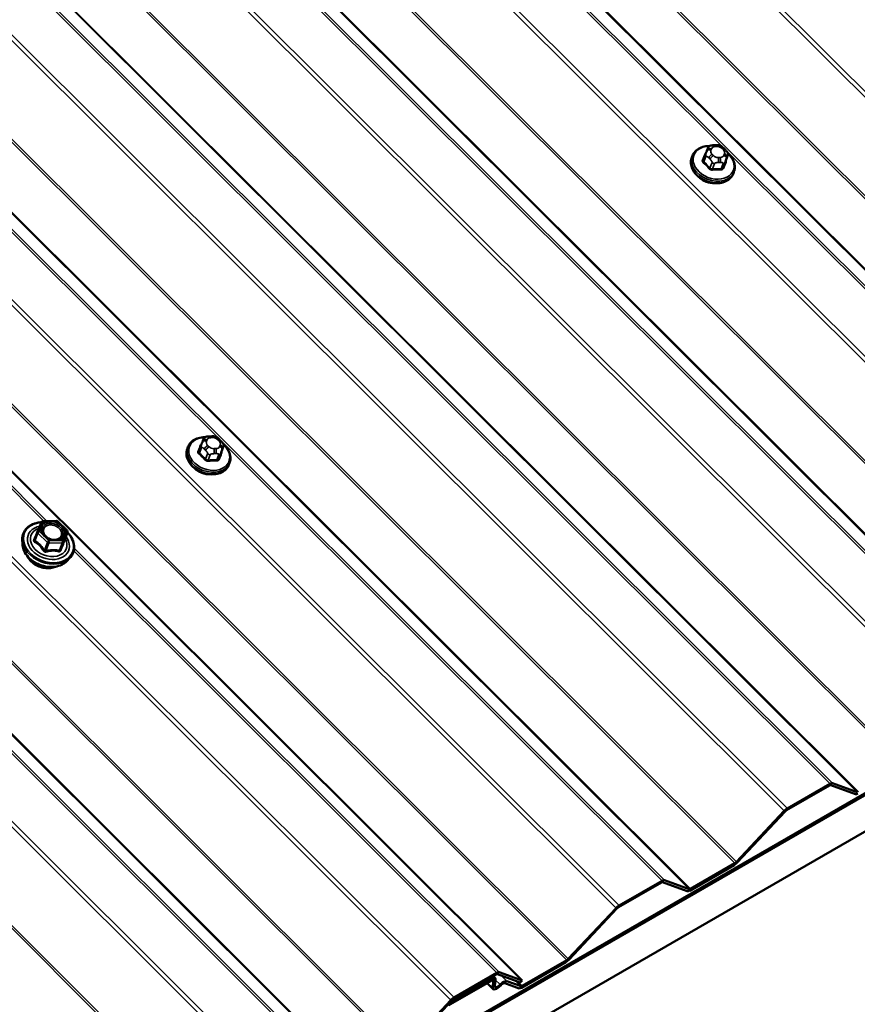
# Model space of a CAD drawing. Units: inches. Extents: x 0.6 to 33.5, y 0.6 to 21.4.
# Drawn here: x 28.9 to 29.8, y 14.2 to 15.3 of the extents above; entities that cross this region are included whole.
import ezdxf

# ---------------------------------------------------------------- set-up
doc = ezdxf.new("R2010")
doc.units = ezdxf.units.IN
doc.header["$LTSCALE"] = 2
doc.header["$MEASUREMENT"] = 0
doc.layers.add('Visible (ANSI)', color=7, linetype='Continuous', lineweight=50)
doc.layers.add('Visible Narrow (ANSI)', color=7, linetype='Continuous', lineweight=35)

msp = doc.modelspace()

# ---------------------------------------------------------------- linework, layer by layer
at = {"layer": 'Visible (ANSI)'}
for p, q in [((25.94298, 17.76473), (29.44837, 14.26766)), ((28.89873, 13.93629), (33.14137, 16.38578)), ((28.89897, 13.93692), (33.14161, 16.38641)), ((33.14239, 16.38842), (28.89975, 13.93893)), ((28.89873, 13.89547), (33.14137, 16.34496)), ((29.65555, 15.1982), (29.65619, 15.19978)), ((29.66398, 15.20468), (29.66615, 15.20473)), ((29.67456, 15.20137), (29.67608, 15.19985)), ((29.63944, 15.19281), (29.63872, 15.19093)), ((29.65399, 15.19432), (29.65167, 15.18831)), ((29.679, 15.19262), (29.67668, 15.18661)), ((29.6861, 15.17483), (29.68538, 15.17295)), ((29.0883, 14.86773), (29.08598, 14.86171)), ((29.08986, 14.87161), (29.0905, 14.87318)), ((29.09829, 14.87808), (29.10046, 14.87813)), ((29.10887, 14.87477), (29.1104, 14.87325)), ((29.07376, 14.86621), (29.07303, 14.86433)), ((29.11331, 14.86602), (29.111, 14.86001)), ((29.12042, 14.84823), (29.11969, 14.84635)), ((28.90508, 14.771), (28.90954, 14.78192)), ((28.91116, 14.78304), (28.92622, 14.78339)), ((28.92753, 14.78286), (28.93812, 14.7723)), ((28.90506, 14.77097), (28.90176, 14.7624)), ((28.93853, 14.77038), (28.93523, 14.76181)), ((28.888, 14.75745), (28.88787, 14.76228)), ((28.93797, 14.7382), (28.94131, 14.74169)), ((29.79324, 14.48645), (29.74518, 14.4587)), ((29.79401, 14.48846), (29.74595, 14.46071)), ((29.82229, 14.47661), (29.79458, 14.4868)), ((29.8244, 14.47897), (29.79669, 14.48916)), ((29.74245, 14.45785), (29.68877, 14.40067)), ((29.74343, 14.45727), (29.68975, 14.40009)), ((29.68625, 14.39723), (29.6364, 14.36845)), ((29.68702, 14.39923), (29.63718, 14.37046)), ((29.60468, 14.37758), (29.55662, 14.34983)), ((29.60545, 14.37959), (29.55739, 14.35184)), ((29.63373, 14.36775), (29.60601, 14.37793)), ((29.63584, 14.37011), (29.60812, 14.38029)), ((29.55389, 14.34898), (29.50021, 14.2918)), ((29.55487, 14.3484), (29.50119, 14.29122)), ((29.49769, 14.28836), (29.44784, 14.25958)), ((29.49846, 14.29037), (29.44861, 14.26159)), ((29.4194, 14.27433), (29.37133, 14.24659)), ((29.42017, 14.27634), (29.37211, 14.24859)), ((29.4161, 14.27243), (29.41824, 14.2703)), ((29.44626, 14.2653), (29.42073, 14.27469)), ((29.44837, 14.26766), (29.42284, 14.27705)), ((29.41449, 14.26778), (29.36805, 14.24097)), ((29.41526, 14.26979), (29.36883, 14.24298)), ((29.41584, 14.25802), (29.40915, 14.26469)), ((29.41547, 14.25933), (29.4161, 14.26758)), ((29.41786, 14.26114), (29.41849, 14.26939)), ((29.44517, 14.25888), (29.42919, 14.26475)), ((29.44728, 14.26124), (29.43129, 14.26711)), ((29.44626, 14.2653), (29.44837, 14.26766)), ((29.36861, 14.24573), (29.31493, 14.18855)), ((29.36958, 14.24515), (29.3159, 14.18797))]:
    msp.add_line(p, q, dxfattribs=at)
for centre, start, end in [((28.91121, 14.78124), 91.34087, 157.75706), ((28.92626, 14.78159), 45.06807, 91.34087), ((28.90674, 14.77032), 157.75706, 158.92672), ((28.93685, 14.77103), 338.92672, 45.06807)]:
    msp.add_arc(centre, 0.0018, start, end, dxfattribs=at)
for centre, major_axis, ratio, start_param, end_param in [((29.66005, 15.17676), (-0.01759, 0.00678), 0.7399972, 1.045132, 2.0964607), ((29.09437, 14.85016), (-0.01759, 0.00678), 0.7399972, 1.045132, 2.0964607), ((29.79247, 14.48444), (0.00226, 0.00227), 0.3450664, 0.1577504, 0.908242), ((29.79247, 14.48444), (0.00452, 0.00453), 0.3450664, 0.1577504, 0.908242), ((29.82651, 14.48133), (-0.00452, -0.00453), 0.3450664, 0.1577504, 0.908242), ((29.7444, 14.45669), (-0.00452, -0.00453), 0.3450664, 4.0498346, 4.8003262), ((29.7444, 14.45669), (-0.00226, -0.00227), 0.3450664, 4.0498346, 4.8003262), ((29.6878, 14.40124), (-0.00452, -0.00453), 0.3450664, 0.908242, 1.6587335), ((29.6878, 14.40124), (-0.00226, -0.00227), 0.3450664, 0.908242, 1.6587335), ((29.60391, 14.37557), (0.00226, 0.00227), 0.3450664, 0.1577504, 0.908242), ((29.60391, 14.37557), (0.00452, 0.00453), 0.3450664, 0.1577504, 0.908242), ((29.63795, 14.37247), (-0.00226, -0.00227), 0.3450664, 0.1577504, 0.908242), ((29.63795, 14.37247), (-0.00452, -0.00453), 0.3450664, 0.1577504, 0.908242), ((29.55584, 14.34783), (-0.00452, -0.00453), 0.3450664, 4.0498346, 4.8003262), ((29.55584, 14.34783), (-0.00226, -0.00227), 0.3450664, 4.0498346, 4.8003262), ((29.49923, 14.29238), (-0.00452, -0.00453), 0.3450664, 0.908242, 1.6587335), ((29.49923, 14.29238), (-0.00226, -0.00227), 0.3450664, 0.908242, 1.6587335), ((29.41372, 14.26577), (0.00452, 0.00453), 0.3450664, 5.8998836, 7.1914273), ((29.41862, 14.27233), (0.00226, 0.00227), 0.3450664, 0.1577504, 0.908242), ((29.41862, 14.27233), (0.00452, 0.00453), 0.3450664, 0.1577504, 0.908242), ((29.41372, 14.26577), (0.00226, 0.00227), 0.3450664, 5.8998836, 7.1914273), ((29.42234, 14.26453), (-0.0065, -0.00651), 0.3450664, 5.8998836, 7.8442839), ((29.42234, 14.26453), (-0.00424, -0.00425), 0.3450664, 5.8998836, 7.8442839), ((29.42576, 14.26092), (0.00593, 0.00595), 0.3450664, 0.1577504, 1.5610986), ((29.42576, 14.26092), (0.00367, 0.00368), 0.3450664, 0.1577504, 1.5610986), ((29.44939, 14.2636), (-0.00226, -0.00227), 0.3450664, 0.1577504, 0.908242), ((29.37056, 14.24458), (-0.00452, -0.00453), 0.3450664, 4.0498346, 4.8003262), ((29.44939, 14.2636), (-0.00452, -0.00453), 0.3450664, 0.1577504, 0.908242), ((29.36728, 14.23896), (-0.00452, -0.00453), 0.3450664, 4.0498346, 4.8003262), ((29.36728, 14.23896), (-0.00226, -0.00227), 0.3450664, 4.0498346, 4.8003262), ((29.37056, 14.24458), (-0.00226, -0.00227), 0.3450664, 4.0498346, 4.8003262)]:
    msp.add_ellipse(centre, major_axis=major_axis, ratio=ratio, start_param=start_param, end_param=end_param, dxfattribs=at)
for points, knots in [([(29.63944, 15.19281), (29.64016, 15.19466), (29.64125, 15.19635), (29.64408, 15.19931), (29.64583, 15.20055), (29.64986, 15.20248), (29.65216, 15.20315), (29.65587, 15.20366), (29.65719, 15.20374), (29.65854, 15.20373)], [2.0792875, 2.0792875, 2.0792875, 2.0792875, 2.3802414, 2.3802414, 2.6885095, 2.6885095, 3.009183, 3.009183, 3.1805579, 3.1805579, 3.1805579, 3.1805579]), ([(29.65619, 15.19978), (29.65649, 15.20051), (29.65678, 15.20122), (29.657, 15.20174), (29.65702, 15.20179), (29.65706, 15.20188), (29.65707, 15.20191), (29.6571, 15.20195), (29.65711, 15.20197), (29.65714, 15.20204), (29.65716, 15.20209), (29.65724, 15.20223), (29.65729, 15.20232), (29.65742, 15.20252), (29.65749, 15.20263), (29.65776, 15.20301), (29.65798, 15.20326), (29.65839, 15.20362), (29.65857, 15.20375), (29.65906, 15.20405), (29.6594, 15.20418), (29.66008, 15.20436), (29.66043, 15.20442), (29.66129, 15.20453), (29.6618, 15.20458), (29.66286, 15.20464), (29.66342, 15.20466), (29.66398, 15.20468)], [0, 0, 0, 0, 0.08120726, 0.08120726, 0.09070634, 0.09070634, 0.09380063, 0.09380063, 0.09582409, 0.09582409, 0.09991802, 0.09991802, 0.10805836, 0.10805836, 0.11819497, 0.11819497, 0.14424023, 0.14424023, 0.16109161, 0.16109161, 0.18831256, 0.18831256, 0.21501985, 0.21501985, 0.25532443, 0.25532443, 0.2997471, 0.2997471, 0.2997471, 0.2997471]), ([(29.66615, 15.20473), (29.6674, 15.20476), (29.66865, 15.2048), (29.67008, 15.20456), (29.67027, 15.20452), (29.67063, 15.20442), (29.67081, 15.20436), (29.67124, 15.20417), (29.67149, 15.20403), (29.67197, 15.20371), (29.67221, 15.20352), (29.67302, 15.20286), (29.67357, 15.20234), (29.67426, 15.20167), (29.67441, 15.20152), (29.67456, 15.20137)], [0, 0, 0, 0, 0.100517, 0.100517, 0.11515709, 0.11515709, 0.12934257, 0.12934257, 0.15128329, 0.15128329, 0.1751403, 0.1751403, 0.23603705, 0.23603705, 0.25296352, 0.25296352, 0.25296352, 0.25296352]), ([(29.67608, 15.19985), (29.67682, 15.19911), (29.67756, 15.19835), (29.67844, 15.19726), (29.67864, 15.197), (29.67896, 15.1965), (29.67908, 15.19626), (29.67931, 15.19568), (29.67939, 15.19533), (29.67944, 15.19465), (29.67943, 15.19432), (29.67935, 15.19376), (29.6793, 15.19352), (29.67922, 15.19323), (29.6792, 15.19316), (29.67915, 15.19302), (29.67913, 15.19296), (29.67907, 15.19281), (29.67904, 15.19272), (29.679, 15.19262)], [0, 0, 0, 0, 0.08426042, 0.08426042, 0.1092453, 0.1092453, 0.12939627, 0.12939627, 0.15699671, 0.15699671, 0.18298248, 0.18298248, 0.20202755, 0.20202755, 0.20795532, 0.20795532, 0.21734508, 0.21734508, 0.22944646, 0.22944646, 0.22944646, 0.22944646]), ([(29.68538, 15.17295), (29.68466, 15.1711), (29.68357, 15.16941), (29.68074, 15.16645), (29.67899, 15.16521), (29.67496, 15.16328), (29.67266, 15.16261), (29.66778, 15.16194), (29.66519, 15.16195), (29.65997, 15.16264), (29.65736, 15.16333), (29.65237, 15.16532), (29.65, 15.16661), (29.64575, 15.1697), (29.64387, 15.17148), (29.64079, 15.17536), (29.63959, 15.17746), (29.63804, 15.18174), (29.63767, 15.18392), (29.63779, 15.18773), (29.63812, 15.18938), (29.63872, 15.19093)], [5.2208802, 5.2208802, 5.2208802, 5.2208802, 5.5218341, 5.5218341, 5.8301021, 5.8301021, 6.1507757, 6.1507757, 6.4779829, 6.4779829, 6.8067094, 6.8067094, 7.1355505, 7.1355505, 7.4642343, 7.4642343, 7.7910957, 7.7910957, 8.1104901, 8.1104901, 8.3624729, 8.3624729, 8.3624729, 8.3624729]), ([(29.65399, 15.19432), (29.65401, 15.19439), (29.65403, 15.19445), (29.65411, 15.19465), (29.65417, 15.1948), (29.65428, 15.19508), (29.65433, 15.19521), (29.65444, 15.19548), (29.65449, 15.19562), (29.65463, 15.19594), (29.6547, 15.19612), (29.6549, 15.19661), (29.65501, 15.1969), (29.65527, 15.19754), (29.65541, 15.19788), (29.65555, 15.1982)], [0, 0, 0, 0, 0.00717106, 0.00717106, 0.01999121, 0.01999121, 0.03051931, 0.03051931, 0.04209284, 0.04209284, 0.05829017, 0.05829017, 0.08684301, 0.08684301, 0.12319653, 0.12319653, 0.12319653, 0.12319653]), ([(29.67928, 15.19573), (29.68047, 15.19467), (29.68155, 15.19353), (29.68403, 15.1904), (29.68523, 15.1883), (29.68678, 15.18402), (29.68715, 15.18184), (29.68703, 15.17803), (29.6867, 15.17638), (29.6861, 15.17483)], [4.1202844, 4.1202844, 4.1202844, 4.1202844, 4.3226416, 4.3226416, 4.6495031, 4.6495031, 4.9688974, 4.9688974, 5.2208802, 5.2208802, 5.2208802, 5.2208802]), ([(29.10046, 14.87813), (29.10172, 14.87816), (29.10296, 14.8782), (29.1044, 14.87796), (29.10458, 14.87793), (29.10495, 14.87782), (29.10512, 14.87776), (29.10556, 14.87757), (29.10581, 14.87743), (29.10629, 14.87711), (29.10652, 14.87692), (29.10733, 14.87626), (29.10788, 14.87574), (29.10857, 14.87507), (29.10872, 14.87492), (29.10887, 14.87477)], [0, 0, 0, 0, 0.100517, 0.100517, 0.11515709, 0.11515709, 0.12934257, 0.12934257, 0.15128329, 0.15128329, 0.1751403, 0.1751403, 0.23603705, 0.23603705, 0.25296352, 0.25296352, 0.25296352, 0.25296352]), ([(29.07376, 14.86621), (29.07447, 14.86806), (29.07556, 14.86976), (29.0784, 14.87271), (29.08015, 14.87395), (29.08418, 14.87588), (29.08647, 14.87655), (29.09018, 14.87706), (29.09151, 14.87714), (29.09285, 14.87713)], [3.1264851, 3.1264851, 3.1264851, 3.1264851, 3.427439, 3.427439, 3.735707, 3.735707, 4.0563806, 4.0563806, 4.2277555, 4.2277555, 4.2277555, 4.2277555]), ([(29.0883, 14.86773), (29.08832, 14.86779), (29.08835, 14.86785), (29.08843, 14.86805), (29.08848, 14.8682), (29.08859, 14.86848), (29.08865, 14.86861), (29.08875, 14.86888), (29.08881, 14.86902), (29.08894, 14.86934), (29.08901, 14.86952), (29.08921, 14.87001), (29.08933, 14.8703), (29.08959, 14.87094), (29.08973, 14.87128), (29.08986, 14.87161)], [0, 0, 0, 0, 0.00717106, 0.00717106, 0.01999121, 0.01999121, 0.03051931, 0.03051931, 0.04209284, 0.04209284, 0.05829017, 0.05829017, 0.08684301, 0.08684301, 0.12319653, 0.12319653, 0.12319653, 0.12319653]), ([(29.0905, 14.87318), (29.0908, 14.87391), (29.09109, 14.87462), (29.09131, 14.87514), (29.09134, 14.87519), (29.09138, 14.87528), (29.09139, 14.87531), (29.09141, 14.87536), (29.09142, 14.87538), (29.09145, 14.87544), (29.09148, 14.87549), (29.09155, 14.87563), (29.0916, 14.87572), (29.09173, 14.87593), (29.0918, 14.87604), (29.09207, 14.87641), (29.09229, 14.87666), (29.0927, 14.87703), (29.09288, 14.87716), (29.09337, 14.87745), (29.09371, 14.87758), (29.0944, 14.87776), (29.09474, 14.87782), (29.0956, 14.87794), (29.09611, 14.87798), (29.09718, 14.87804), (29.09774, 14.87806), (29.09829, 14.87808)], [0, 0, 0, 0, 0.08120726, 0.08120726, 0.09070634, 0.09070634, 0.09380063, 0.09380063, 0.09582409, 0.09582409, 0.09991802, 0.09991802, 0.10805836, 0.10805836, 0.11819497, 0.11819497, 0.14424023, 0.14424023, 0.16109161, 0.16109161, 0.18831256, 0.18831256, 0.21501985, 0.21501985, 0.25532443, 0.25532443, 0.2997471, 0.2997471, 0.2997471, 0.2997471]), ([(29.1104, 14.87325), (29.11114, 14.87251), (29.11187, 14.87176), (29.11276, 14.87066), (29.11296, 14.8704), (29.11327, 14.8699), (29.1134, 14.86966), (29.11363, 14.86909), (29.11371, 14.86873), (29.11376, 14.86805), (29.11374, 14.86772), (29.11367, 14.86716), (29.11362, 14.86692), (29.11351, 14.86655), (29.11347, 14.86643), (29.1134, 14.86625), (29.11336, 14.86615), (29.11331, 14.86602)], [0, 0, 0, 0, 0.08426042, 0.08426042, 0.1092453, 0.1092453, 0.12939627, 0.12939627, 0.15699671, 0.15699671, 0.18298248, 0.18298248, 0.20202755, 0.20202755, 0.21455654, 0.21455654, 0.2292072, 0.2292072, 0.2292072, 0.2292072]), ([(29.1136, 14.86913), (29.11478, 14.86807), (29.11586, 14.86694), (29.11835, 14.8638), (29.11955, 14.8617), (29.1211, 14.85742), (29.12147, 14.85524), (29.12134, 14.85143), (29.12101, 14.84978), (29.12042, 14.84823)], [5.1674819, 5.1674819, 5.1674819, 5.1674819, 5.3698391, 5.3698391, 5.6967006, 5.6967006, 6.016095, 6.016095, 6.2680778, 6.2680778, 6.2680778, 6.2680778]), ([(29.11969, 14.84635), (29.11898, 14.8445), (29.11789, 14.84281), (29.11505, 14.83986), (29.1133, 14.83861), (29.10927, 14.83668), (29.10698, 14.83602), (29.1021, 14.83535), (29.0995, 14.83535), (29.09429, 14.83605), (29.09167, 14.83673), (29.08669, 14.83872), (29.08432, 14.84002), (29.08007, 14.8431), (29.07818, 14.84488), (29.0751, 14.84876), (29.0739, 14.85086), (29.07235, 14.85514), (29.07198, 14.85732), (29.07211, 14.86114), (29.07244, 14.86278), (29.07303, 14.86433)], [6.2680778, 6.2680778, 6.2680778, 6.2680778, 6.5690316, 6.5690316, 6.8772997, 6.8772997, 7.1979733, 7.1979733, 7.5251805, 7.5251805, 7.853907, 7.853907, 8.182748, 8.182748, 8.5114318, 8.5114318, 8.8382933, 8.8382933, 9.1576876, 9.1576876, 9.4096704, 9.4096704, 9.4096704, 9.4096704]), ([(28.88787, 14.76228), (28.88781, 14.76475), (28.88824, 14.76715), (28.89004, 14.77156), (28.89141, 14.77356), (28.89494, 14.77701), (28.89712, 14.77844), (28.90207, 14.7806), (28.90486, 14.78132), (28.90835, 14.7817), (28.90891, 14.78174), (28.90948, 14.78177)], [1.2564484, 1.2564484, 1.2564484, 1.2564484, 1.5714167, 1.5714167, 1.8829946, 1.8829946, 2.1984995, 2.1984995, 2.51935, 2.51935, 2.5800194, 2.5800194, 2.5800194, 2.5800194]), ([(28.92972, 14.76294), (28.92884, 14.76248), (28.9278, 14.76213), (28.92558, 14.76176), (28.92439, 14.76171), (28.92197, 14.76193), (28.92073, 14.76219), (28.91834, 14.76298), (28.91718, 14.76351), (28.91506, 14.7648), (28.9141, 14.76556), (28.91247, 14.7672), (28.9118, 14.76809), (28.91108, 14.76941), (28.91088, 14.76984), (28.91073, 14.77026)], [5.2746799, 5.2746799, 5.2746799, 5.2746799, 5.5922438, 5.5922438, 5.8986923, 5.8986923, 6.2033926, 6.2033926, 6.5081909, 6.5081909, 6.8129008, 6.8129008, 7.1180853, 7.1180853, 7.2614756, 7.2614756, 7.2614756, 7.2614756]), ([(28.93855, 14.77046), (28.93941, 14.76958), (28.9402, 14.76867), (28.94271, 14.76542), (28.94408, 14.76294), (28.94584, 14.7579), (28.94624, 14.75534), (28.94601, 14.75043), (28.9454, 14.74809), (28.94355, 14.74441), (28.94254, 14.74297), (28.94131, 14.74169)], [3.682218, 3.682218, 3.682218, 3.682218, 3.8132873, 3.8132873, 4.1361255, 4.1361255, 4.455858, 4.455858, 4.7697751, 4.7697751, 4.9965218, 4.9965218, 4.9965218, 4.9965218]), ([(28.93797, 14.7382), (28.93637, 14.73652), (28.9344, 14.73512), (28.92988, 14.73295), (28.92731, 14.7322), (28.92183, 14.73144), (28.91891, 14.73145), (28.91306, 14.73222), (28.91013, 14.73299), (28.90453, 14.73521), (28.90186, 14.73666), (28.89708, 14.74011), (28.89496, 14.7421), (28.89149, 14.74644), (28.89013, 14.74879), (28.88848, 14.75327), (28.88806, 14.75537), (28.888, 14.75745)], [4.9965218, 4.9965218, 4.9965218, 4.9965218, 5.305969, 5.305969, 5.6266086, 5.6266086, 5.953033, 5.953033, 6.2807797, 6.2807797, 6.6086219, 6.6086219, 6.9363383, 6.9363383, 7.2625087, 7.2625087, 7.5396337, 7.5396337, 7.5396337, 7.5396337]), ([(28.93518, 14.76163), (28.93518, 14.76163), (28.93518, 14.76164), (28.93518, 14.76166), (28.93519, 14.7617), (28.93521, 14.76178), (28.93522, 14.7618), (28.93523, 14.76181)], [0.074036121, 0.074036121, 0.074036121, 0.074036121, 0.079403942, 0.079403942, 0.092860175, 0.092860175, 0.095771498, 0.095771498, 0.095771498, 0.095771498]), ([(28.92513, 14.73191), (28.92343, 14.73114), (28.92153, 14.73062), (28.91744, 14.7301), (28.91524, 14.73013), (28.91082, 14.73075), (28.90861, 14.73134), (28.90439, 14.73305), (28.90238, 14.73415), (28.89879, 14.73676), (28.8972, 14.73827), (28.89483, 14.74125), (28.89395, 14.74269), (28.8933, 14.74417)], [5.3289091, 5.3289091, 5.3289091, 5.3289091, 5.6395294, 5.6395294, 5.9638706, 5.9638706, 6.2889627, 6.2889627, 6.6140975, 6.6140975, 6.9391616, 6.9391616, 7.2072464, 7.2072464, 7.2072464, 7.2072464])]:
    msp.add_open_spline(points, degree=3, knots=knots, dxfattribs=at)
at = {"layer": 'Visible Narrow (ANSI)'}
for p, q in [((30.31164, 14.78731), (26.81974, 18.27092)), ((30.30814, 14.78445), (26.8157, 18.26859)), ((30.25271, 14.72583), (26.74338, 18.22684)), ((30.25446, 14.72726), (26.74539, 18.228)), ((30.20153, 14.6967), (26.69246, 18.19744)), ((30.20286, 14.69706), (26.69353, 18.19806)), ((30.17114, 14.70619), (26.67924, 18.1898)), ((30.17381, 14.70689), (26.68137, 18.19104)), ((30.11957, 14.67558), (26.62714, 18.15973)), ((30.12308, 14.67844), (26.63117, 18.16206)), ((30.06414, 14.61697), (26.55481, 18.11797)), ((30.0659, 14.6184), (26.55683, 18.11913)), ((29.98525, 14.59803), (26.49281, 18.08217)), ((30.01296, 14.58784), (26.5039, 18.08857)), ((30.0143, 14.58819), (26.50497, 18.08919)), ((29.98258, 14.59732), (26.49067, 18.08094)), ((29.93101, 14.56671), (26.43858, 18.05086)), ((29.93451, 14.56957), (26.44261, 18.05319)), ((29.87558, 14.5081), (26.36625, 18.0091)), ((29.87733, 14.50953), (26.36827, 18.01027)), ((29.79401, 14.48846), (26.30211, 17.97207)), ((29.79669, 14.48916), (26.30425, 17.97331)), ((29.8244, 14.47897), (26.31534, 17.97971)), ((29.82574, 14.47932), (26.31641, 17.98033)), ((29.74245, 14.45785), (26.25002, 17.94199)), ((29.74595, 14.46071), (26.25405, 17.94432)), ((29.68702, 14.39923), (26.17769, 17.90024)), ((29.68877, 14.40067), (26.17971, 17.9014)), ((29.60545, 14.37959), (26.11355, 17.86321)), ((29.60812, 14.38029), (26.11569, 17.86444)), ((29.63584, 14.37011), (26.12678, 17.87084)), ((29.63718, 14.37046), (26.12785, 17.87146)), ((29.55389, 14.34898), (26.06145, 17.83313)), ((29.55739, 14.35184), (26.06549, 17.83546)), ((29.49846, 14.29037), (25.98913, 17.79137)), ((29.50021, 14.2918), (25.99115, 17.79254)), ((29.37211, 14.24859), (25.88257, 17.72985)), ((29.36861, 14.24573), (25.87854, 17.72752)), ((29.31318, 14.18712), (25.80621, 17.68576)), ((29.31493, 14.18855), (25.80823, 17.68693)), ((29.262, 14.15799), (25.7553, 17.65637)), ((29.26333, 14.15834), (25.75637, 17.65699)), ((29.23161, 14.16748), (25.74207, 17.64873)), ((29.23428, 14.16818), (25.74421, 17.64997)), ((29.18004, 14.13687), (25.68997, 17.61865)), ((29.18355, 14.13973), (25.69401, 17.62098)), ((29.12461, 14.07825), (25.61765, 17.5769)), ((29.12637, 14.07968), (25.61967, 17.57806)), ((28.91224, 14.78306), (27.51709, 16.1749)), ((28.91554, 14.78314), (27.51752, 16.17785)), ((29.66022, 15.1992), (29.66086, 15.20077)), ((29.66504, 15.20319), (29.66721, 15.20324)), ((29.6727, 15.20105), (29.67423, 15.19953)), ((29.65235, 15.18601), (29.65466, 15.19202)), ((29.65773, 15.19046), (29.65926, 15.18893)), ((29.66305, 15.19308), (29.66153, 15.1946)), ((29.67071, 15.19094), (29.66854, 15.19089)), ((29.67554, 15.19493), (29.67489, 15.19336)), ((29.67899, 15.19259), (29.67667, 15.18658)), ((29.67764, 15.18936), (29.67829, 15.19094)), ((29.66149, 15.18521), (29.65918, 15.1792)), ((29.66196, 15.17809), (29.66428, 15.1841)), ((29.66846, 15.18527), (29.67063, 15.18532)), ((29.67399, 15.18433), (29.67167, 15.17832)), ((29.67379, 15.17954), (29.67611, 15.18555)), ((29.09453, 14.8726), (29.09517, 14.87418)), ((29.09737, 14.86648), (29.09584, 14.868)), ((29.09935, 14.87659), (29.10152, 14.87664)), ((29.10701, 14.87445), (29.10854, 14.87293)), ((29.10985, 14.86833), (29.10921, 14.86676)), ((29.08666, 14.85941), (29.08898, 14.86542)), ((29.09205, 14.86386), (29.09357, 14.86234)), ((29.09581, 14.85861), (29.09349, 14.8526)), ((29.09628, 14.85149), (29.09859, 14.8575)), ((29.10278, 14.85867), (29.10495, 14.85872)), ((29.10503, 14.86434), (29.10286, 14.86429)), ((29.1083, 14.85773), (29.10599, 14.85172)), ((29.10811, 14.85294), (29.11042, 14.85895)), ((29.1133, 14.86599), (29.11099, 14.85998)), ((29.11196, 14.86277), (29.1126, 14.86434)), ((28.90718, 14.77145), (28.91164, 14.78237)), ((28.91164, 14.78237), (28.92669, 14.78272)), ((28.92669, 14.78272), (28.93728, 14.77216)), ((28.90217, 14.76103), (28.90547, 14.76959)), ((28.90547, 14.76959), (28.91606, 14.75902)), ((28.91777, 14.76089), (28.90718, 14.77145)), ((28.93728, 14.77216), (28.93282, 14.76124)), ((28.93405, 14.75945), (28.93852, 14.77036)), ((28.93852, 14.77036), (28.93522, 14.76181)), ((28.91606, 14.75902), (28.91276, 14.75047)), ((28.91443, 14.7498), (28.91773, 14.75836)), ((28.91773, 14.75836), (28.93278, 14.75871)), ((28.93282, 14.76124), (28.91777, 14.76089)), ((28.93278, 14.75871), (28.92949, 14.75016)), ((28.93076, 14.75089), (28.93405, 14.75945)), ((29.42017, 14.27634), (28.94569, 14.7497)), ((29.42284, 14.27705), (28.94611, 14.75264)), ((29.79324, 14.48645), (29.79401, 14.48846)), ((29.79458, 14.4868), (29.79669, 14.48916)), ((29.82229, 14.47661), (29.8244, 14.47897)), ((29.74518, 14.4587), (29.74595, 14.46071)), ((29.74343, 14.45727), (29.74245, 14.45785)), ((29.68625, 14.39723), (29.68702, 14.39923)), ((29.68975, 14.40009), (29.68877, 14.40067)), ((29.60468, 14.37758), (29.60545, 14.37959)), ((29.60601, 14.37793), (29.60812, 14.38029)), ((29.63373, 14.36775), (29.63584, 14.37011)), ((29.6364, 14.36845), (29.63718, 14.37046)), ((29.55487, 14.3484), (29.55389, 14.34898)), ((29.55662, 14.34983), (29.55739, 14.35184)), ((29.49769, 14.28836), (29.49846, 14.29037)), ((29.50119, 14.29122), (29.50021, 14.2918)), ((29.41526, 14.26979), (29.41389, 14.27116)), ((29.4194, 14.27433), (29.42017, 14.27634)), ((29.42073, 14.27469), (29.42284, 14.27705)), ((29.43129, 14.26711), (29.42544, 14.27295)), ((29.40975, 14.26504), (29.41547, 14.25933)), ((29.41449, 14.26778), (29.41526, 14.26979)), ((29.41547, 14.25933), (29.41786, 14.26114)), ((29.41552, 14.26816), (29.4161, 14.26758)), ((29.4161, 14.26758), (29.41849, 14.26939)), ((29.42376, 14.26302), (29.41841, 14.26836)), ((29.42452, 14.26222), (29.42376, 14.26302)), ((29.42919, 14.26475), (29.43129, 14.26711)), ((29.44728, 14.26124), (29.44143, 14.26708)), ((29.44861, 14.26159), (29.4441, 14.2661)), ((29.44517, 14.25888), (29.44728, 14.26124)), ((29.44784, 14.25958), (29.44861, 14.26159)), ((29.37133, 14.24659), (29.37211, 14.24859)), ((29.36805, 14.24097), (29.36883, 14.24298)), ((29.36883, 14.24298), (29.36816, 14.24364)), ((29.36958, 14.24515), (29.36861, 14.24573))]:
    msp.add_line(p, q, dxfattribs=at)
for centre, major_axis, ratio, start_param, end_param in [((29.66322, 15.18499), (0.02213, -0.00853), 0.7399972, 2.0688925, 7.3530168), ((29.65925, 15.19669), (-0.0037, 0.00151), 0.6725332, 4.7261194, 6.2831853), ((29.65989, 15.19826), (-0.0037, 0.00151), 0.6725332, 4.7261194, 6.2831853), ((29.66571, 15.19701), (-0.00552, 0.00213), 0.7399972, 6.2680778, 7.3152753), ((29.66635, 15.19859), (-0.00552, 0.00213), 0.7399972, 5.2208802, 6.2680778), ((29.66407, 15.20068), (-0.00009, 0.004), 0.3274668, 5.3834222, 6.2831853), ((29.66624, 15.20073), (-0.00009, 0.004), 0.3274668, 5.3834222, 6.2831853), ((29.66852, 15.19864), (0.00552, -0.00213), 0.7399972, 1.03209, 2.0792875), ((29.67173, 15.19854), (0.00283, 0.00283), 0.3450664, 0, 0.908242), ((29.67326, 15.19702), (0.00283, 0.00283), 0.3450664, 0, 0.908242), ((29.67005, 15.19712), (0.00552, -0.00213), 0.7399972, 6.2680778, 7.3152753), ((29.66205, 15.18194), (0.02333, -0.00899), 0.7399972, 3.1415927, 6.2831853), ((29.66277, 15.18382), (0.02333, -0.00899), 0.7399972, 3.1415927, 6.2831853), ((29.63643, 15.1508), (-0.0241, -0.06051), 0.0101611, 3.8969161, 4.0525152), ((29.65075, 15.18872), (0.000926, -0.000377), 0.6129855, 4.9179478, 6.2686767), ((29.65363, 15.19576), (-0.000925, 0.00038), 0.7280123, 1.7783162, 2.6011345), ((29.65678, 15.19325), (-0.0028, 0.00108), 0.7399972, 0, 1.03209), ((29.66056, 15.19209), (-0.00283, -0.00283), 0.3450664, 4.0498346, 5.6206309), ((29.66209, 15.19057), (0.00283, 0.00283), 0.3450664, 0.908242, 2.4790383), ((29.66723, 15.19549), (-0.00552, 0.00213), 0.7399972, 1.03209, 2.0792875), ((29.66758, 15.18838), (0.00009, -0.004), 0.3274668, 0.6710332, 2.2418295), ((29.66975, 15.18843), (-0.00009, 0.004), 0.3274668, 3.8126259, 5.3834222), ((29.6694, 15.19554), (0.00552, -0.00213), 0.7399972, 5.2208802, 6.2680778), ((29.67393, 15.19084), (0.0037, -0.00151), 0.6725332, 0.0137304, 1.5845267), ((29.67457, 15.19242), (0.0037, -0.00151), 0.6725332, 0.0137304, 1.5845267), ((29.6762, 15.1937), (0.0028, -0.00108), 0.7399972, 6.2680778, 6.2831853), ((29.65164, 15.1856), (-0.000668, -0.000744), 0.401536, 1.081422, 2.4595205), ((29.63925, 15.14091), (0.03257, -0.05641), 0.5773503, 1.9293291, 2.0849282), ((29.63982, 15.14124), (-0.03306, 0.05726), 0.5773503, 5.0709217, 5.2265209), ((29.65847, 15.17879), (0.000741, 0.000672), 0.2865092, 4.258315, 5.6364135), ((29.66361, 15.18643), (-0.0028, 0.00108), 0.7399972, 1.03209, 2.0792875), ((29.66219, 15.17731), (0.000074, -0.000997), 0.2689629, 3.7976395, 5.175738), ((29.65088, 15.13683), (-0.06358, -0.01813), 0.5875114, 4.2179696, 4.3735687), ((29.65106, 15.13621), (0.06264, 0.01786), 0.5875114, 1.0763769, 1.2319761), ((29.67189, 15.17754), (0.000029, 0.001), 0.3839897, 0.689681, 2.0677795), ((29.67472, 15.17917), (-0.000926, 0.000377), 0.6129855, 0.012861, 1.3909595), ((29.65929, 15.14169), (-0.02446, -0.06142), 0.0101611, 3.8969161, 4.0525152), ((29.67332, 15.18666), (0.0028, -0.00108), 0.7399972, 5.2208802, 6.2680778), ((29.66004, 15.14139), (0.0241, 0.06051), 0.0101611, 0.7553234, 0.9109226), ((29.6776, 15.18621), (-0.000925, 0.00038), 0.7280123, 0.0148221, 1.3929206), ((29.09754, 14.8584), (0.02213, -0.00853), 0.7399972, 2.0688925, 7.3530168), ((29.07074, 14.8242), (-0.0241, -0.06051), 0.0101611, 3.8969161, 4.0525152), ((29.08795, 14.86916), (-0.000925, 0.00038), 0.7280123, 1.7783162, 2.6011345), ((29.0911, 14.86665), (-0.0028, 0.00108), 0.7399972, 0, 1.03209), ((29.09356, 14.87009), (-0.0037, 0.00151), 0.6725332, 4.7261194, 6.2831853), ((29.09421, 14.87166), (-0.0037, 0.00151), 0.6725332, 4.7261194, 6.2831853), ((29.09487, 14.86549), (-0.00283, -0.00283), 0.3450664, 4.0498346, 5.6206309), ((29.10002, 14.87042), (-0.00552, 0.00213), 0.7399972, 6.2680778, 7.3152753), ((29.10066, 14.87199), (-0.00552, 0.00213), 0.7399972, 5.2208802, 6.2680778), ((29.09839, 14.87408), (-0.00009, 0.004), 0.3274668, 5.3834222, 6.2831853), ((29.10056, 14.87413), (-0.00009, 0.004), 0.3274668, 5.3834222, 6.2831853), ((29.10283, 14.87204), (0.00552, -0.00213), 0.7399972, 1.03209, 2.0792875), ((29.10605, 14.87194), (0.00283, 0.00283), 0.3450664, 0, 0.908242), ((29.10757, 14.87042), (0.00283, 0.00283), 0.3450664, 0, 0.908242), ((29.10436, 14.87052), (0.00552, -0.00213), 0.7399972, 6.2680778, 7.3152753), ((29.10888, 14.86582), (0.0037, -0.00151), 0.6725332, 0.0137304, 1.5845267), ((29.09636, 14.85534), (0.02333, -0.00899), 0.7399972, 3.1415927, 6.2831853), ((29.09709, 14.85722), (0.02333, -0.00899), 0.7399972, 3.1415927, 6.2831853), ((29.08507, 14.86212), (0.000926, -0.000377), 0.6129855, 4.9179478, 6.2686767), ((29.08596, 14.85901), (-0.000668, -0.000744), 0.401536, 1.081422, 2.4595205), ((29.07356, 14.81431), (0.03257, -0.05641), 0.5773503, 1.9293291, 2.0849282), ((29.07414, 14.81464), (-0.03306, 0.05726), 0.5773503, 5.0709217, 5.2265209), ((29.0964, 14.86397), (0.00283, 0.00283), 0.3450664, 0.908242, 2.4790383), ((29.09793, 14.85984), (-0.0028, 0.00108), 0.7399972, 1.03209, 2.0792875), ((29.10155, 14.86889), (-0.00552, 0.00213), 0.7399972, 1.03209, 2.0792875), ((29.10189, 14.86178), (0.00009, -0.004), 0.3274668, 0.6710332, 2.2418295), ((29.10406, 14.86183), (-0.00009, 0.004), 0.3274668, 3.8126259, 5.3834222), ((29.10372, 14.86894), (0.00552, -0.00213), 0.7399972, 5.2208802, 6.2680778), ((29.09361, 14.81509), (-0.02446, -0.06142), 0.0101611, 3.8969161, 4.0525152), ((29.10764, 14.86006), (0.0028, -0.00108), 0.7399972, 5.2208802, 6.2680778), ((29.09436, 14.81479), (0.0241, 0.06051), 0.0101611, 0.7553234, 0.9109226), ((29.10824, 14.86425), (0.0037, -0.00151), 0.6725332, 0.0137304, 1.5845267), ((29.11191, 14.85961), (-0.000925, 0.00038), 0.7280123, 0.0148221, 1.3929206), ((29.11051, 14.8671), (0.0028, -0.00108), 0.7399972, 6.2680778, 6.2831853), ((29.09278, 14.85219), (0.000741, 0.000672), 0.2865092, 4.258315, 5.6364135), ((29.0965, 14.85071), (0.000074, -0.000997), 0.2689629, 3.7976395, 5.175738), ((29.08519, 14.81024), (-0.06358, -0.01813), 0.5875114, 4.2179696, 4.3735687), ((29.08537, 14.80961), (0.06264, 0.01786), 0.5875114, 1.0763769, 1.2319761), ((29.10621, 14.85094), (0.000029, 0.001), 0.3839897, 0.689681, 2.0677795), ((29.10904, 14.85257), (-0.000926, 0.000377), 0.6129855, 0.012861, 1.3909595), ((28.91725, 14.75888), (0.02706, -0.01043), 0.7399972, 2.1342723, 7.2811341), ((28.91121, 14.78124), (-0.00167, 0.00068), 0.6725332, 4.7261194, 6.2831853), ((28.91121, 14.78124), (-0.00004, 0.0018), 0.3274668, 5.3834222, 6.2831853), ((28.92626, 14.78159), (-0.00004, 0.0018), 0.3274668, 5.3834222, 6.2831853), ((28.92626, 14.78159), (0.00127, 0.00127), 0.3450664, 0, 0.908242), ((28.91725, 14.75888), (-0.02269, 0.00874), 0.7399972, 5.4075969, 10.2928018), ((28.91753, 14.75961), (0.01969, -0.00759), 0.7399972, 2.4046697, 7.0138101), ((28.90674, 14.77032), (-0.00168, 0.00065), 0.7399972, 0, 1.03209), ((28.90457, 14.77402), (-0.00166, 0.0007), 0.8789545, 2.2162839, 2.689514), ((28.90674, 14.77032), (-0.00167, 0.00068), 0.6725332, 4.7261194, 6.2831853), ((28.90674, 14.77032), (0.00127, 0.00127), 0.3450664, 0.908242, 2.4790383), ((28.91239, 14.77557), (-0.00167, 0.00068), 0.6725412, 0.4735467, 1.583789), ((28.93685, 14.77103), (0.00127, 0.00127), 0.3450664, 0, 0.908242), ((28.93685, 14.77103), (0.00167, -0.00068), 0.6725332, 0.0137304, 1.5845267), ((28.93685, 14.77103), (0.00168, -0.00065), 0.7399972, 6.2680778, 6.2831853), ((28.91694, 14.75809), (0.02796, -0.01077), 0.7399972, 3.440833, 5.9839449), ((28.91519, 14.75353), (0.02615, -0.01008), 0.7399972, 3.440833, 5.9839449), ((28.9001, 14.7631), (0.00167, -0.00067), 0.3908585, 5.3476082, 6.2733332), ((28.9009, 14.7603), (-0.00092, -0.00155), 0.5698087, 1.4159834, 2.3626001), ((28.91733, 14.75976), (-0.00127, -0.00127), 0.3450664, 4.0498346, 5.6206309), ((28.91733, 14.75976), (0.00168, -0.00065), 0.7399972, 4.1736827, 5.2208802), ((28.91733, 14.75976), (-0.00004, 0.0018), 0.3274668, 3.8126259, 5.3834222), ((28.93238, 14.76011), (0.00004, -0.0018), 0.3274668, 0.6710332, 2.2418295), ((28.93238, 14.76011), (0.00168, -0.00065), 0.7399972, 5.2208802, 6.2680778), ((28.93238, 14.76011), (0.00167, -0.00068), 0.6725332, 0.0137304, 1.5845267), ((28.93689, 14.76114), (-0.00166, 0.0007), 0.8789545, 0.0213079, 0.9679246), ((28.91149, 14.74974), (0.0015, 0.00099), 0.0817127, 4.7187144, 5.6653311), ((28.91483, 14.7484), (0.00041, -0.00175), 0.0650978, 3.7711168, 4.7177335), ((28.92989, 14.74876), (0.0004, 0.00175), 0.5531938, 0.7827775, 1.7293941), ((28.93243, 14.75023), (-0.00167, 0.00067), 0.3908585, 0.0110395, 0.9576561), ((28.91265, 14.74695), (-0.01983, 0.00764), 0.7399972, 0.6723789, 2.4692138)]:
    msp.add_ellipse(centre, major_axis=major_axis, ratio=ratio, start_param=start_param, end_param=end_param, dxfattribs=at)
msp.add_ellipse((28.92223, 14.7718), major_axis=(-0.01284, 0.00495), ratio=0.7399972, dxfattribs=at)
for points, knots in [([(29.65072, 15.18808), (29.65066, 15.18796), (29.65062, 15.18783), (29.6505, 15.18729), (29.65052, 15.18686), (29.65074, 15.18612), (29.6509, 15.18581), (29.65126, 15.18534), (29.65142, 15.18517), (29.65159, 15.18502)], [-0.10594378, -0.10594378, -0.10594378, -0.10594378, -0.09268701, -0.09268701, -0.05149278, -0.05149278, -0.01980492, -0.01980492, 0, 0, 0, 0]), ([(29.65235, 15.18601), (29.65221, 15.18613), (29.65209, 15.18626), (29.65182, 15.18661), (29.6517, 15.18684), (29.65153, 15.1874), (29.65152, 15.18773), (29.65161, 15.18814), (29.65164, 15.18823), (29.65167, 15.18831)], [0, 0, 0, 0, 0.01980492, 0.01980492, 0.05149278, 0.05149278, 0.09268701, 0.09268701, 0.10440524, 0.10440524, 0.10440524, 0.10440524]), ([(29.65473, 15.19621), (29.65466, 15.19617), (29.6546, 15.19614), (29.65425, 15.19593), (29.65401, 15.19572), (29.65371, 15.19534), (29.65362, 15.19518), (29.65355, 15.19502)], [-0.058539042, -0.058539042, -0.058539042, -0.058539042, -0.051492782, -0.051492782, -0.019804916, -0.019804916, 0, 0, 0, 0]), ([(29.67716, 15.18562), (29.67721, 15.18572), (29.67724, 15.18584), (29.67734, 15.18633), (29.67732, 15.18674), (29.67715, 15.18729), (29.6771, 15.18742), (29.67704, 15.18755)], [-0.105943778, -0.105943778, -0.105943778, -0.105943778, -0.092687007, -0.092687007, -0.051492782, -0.051492782, -0.038454692, -0.038454692, -0.038454692, -0.038454692]), ([(29.65832, 15.17831), (29.65843, 15.17818), (29.65855, 15.17807), (29.65907, 15.17761), (29.65953, 15.17734), (29.66042, 15.177), (29.66082, 15.1769), (29.66148, 15.17683), (29.66173, 15.17683), (29.66198, 15.17685)], [-0.10594378, -0.10594378, -0.10594378, -0.10594378, -0.09268701, -0.09268701, -0.05149278, -0.05149278, -0.01980492, -0.01980492, 0, 0, 0, 0]), ([(29.66196, 15.17809), (29.66177, 15.17807), (29.66158, 15.17807), (29.66108, 15.17812), (29.66077, 15.17819), (29.6601, 15.17845), (29.65974, 15.17866), (29.65935, 15.17901), (29.65926, 15.1791), (29.65918, 15.1792)], [0, 0, 0, 0, 0.01980492, 0.01980492, 0.05149278, 0.05149278, 0.09268701, 0.09268701, 0.10594378, 0.10594378, 0.10594378, 0.10594378]), ([(29.67154, 15.17707), (29.6717, 15.17707), (29.67186, 15.17707), (29.67249, 15.17713), (29.67293, 15.17727), (29.67359, 15.17767), (29.67384, 15.17789), (29.67415, 15.17832), (29.67425, 15.17849), (29.67433, 15.17868)], [-0.10594378, -0.10594378, -0.10594378, -0.10594378, -0.09268701, -0.09268701, -0.05149278, -0.05149278, -0.01980492, -0.01980492, 0, 0, 0, 0]), ([(29.67379, 15.17954), (29.67373, 15.1794), (29.67366, 15.17926), (29.67341, 15.17893), (29.67323, 15.17876), (29.67272, 15.17846), (29.67239, 15.17835), (29.67191, 15.17831), (29.67179, 15.17831), (29.67167, 15.17832)], [0, 0, 0, 0, 0.01980492, 0.01980492, 0.05149278, 0.05149278, 0.09268701, 0.09268701, 0.10594378, 0.10594378, 0.10594378, 0.10594378]), ([(29.08905, 14.86961), (29.08898, 14.86957), (29.08891, 14.86954), (29.08856, 14.86933), (29.08832, 14.86912), (29.08802, 14.86874), (29.08793, 14.86858), (29.08787, 14.86842)], [-0.058539042, -0.058539042, -0.058539042, -0.058539042, -0.051492782, -0.051492782, -0.019804916, -0.019804916, 0, 0, 0, 0]), ([(29.08503, 14.86149), (29.08498, 14.86136), (29.08494, 14.86123), (29.08482, 14.86069), (29.08484, 14.86026), (29.08506, 14.85952), (29.08522, 14.85921), (29.08557, 14.85875), (29.08573, 14.85858), (29.0859, 14.85842)], [-0.10594378, -0.10594378, -0.10594378, -0.10594378, -0.09268701, -0.09268701, -0.05149278, -0.05149278, -0.01980492, -0.01980492, 0, 0, 0, 0]), ([(29.08666, 14.85941), (29.08653, 14.85953), (29.08641, 14.85966), (29.08614, 14.86001), (29.08601, 14.86024), (29.08584, 14.8608), (29.08583, 14.86113), (29.08592, 14.86154), (29.08595, 14.86163), (29.08598, 14.86171)], [0, 0, 0, 0, 0.01980492, 0.01980492, 0.05149278, 0.05149278, 0.09268701, 0.09268701, 0.10440524, 0.10440524, 0.10440524, 0.10440524]), ([(29.11148, 14.85902), (29.11152, 14.85913), (29.11156, 14.85924), (29.11166, 14.85973), (29.11163, 14.86014), (29.11147, 14.86069), (29.11142, 14.86082), (29.11136, 14.86095)], [-0.105943778, -0.105943778, -0.105943778, -0.105943778, -0.092687007, -0.092687007, -0.051492782, -0.051492782, -0.038454692, -0.038454692, -0.038454692, -0.038454692]), ([(29.09263, 14.85171), (29.09274, 14.85159), (29.09286, 14.85147), (29.09338, 14.85102), (29.09385, 14.85074), (29.09473, 14.8504), (29.09513, 14.8503), (29.09579, 14.85023), (29.09605, 14.85023), (29.09629, 14.85025)], [-0.10594378, -0.10594378, -0.10594378, -0.10594378, -0.09268701, -0.09268701, -0.05149278, -0.05149278, -0.01980492, -0.01980492, 0, 0, 0, 0]), ([(29.09628, 14.85149), (29.09609, 14.85147), (29.0959, 14.85147), (29.09539, 14.85152), (29.09508, 14.85159), (29.09441, 14.85185), (29.09406, 14.85206), (29.09366, 14.85242), (29.09357, 14.85251), (29.09349, 14.8526)], [0, 0, 0, 0, 0.01980492, 0.01980492, 0.05149278, 0.05149278, 0.09268701, 0.09268701, 0.10594378, 0.10594378, 0.10594378, 0.10594378]), ([(29.10586, 14.85047), (29.10601, 14.85047), (29.10617, 14.85047), (29.1068, 14.85053), (29.10725, 14.85067), (29.10791, 14.85107), (29.10815, 14.85129), (29.10847, 14.85172), (29.10857, 14.85189), (29.10864, 14.85208)], [-0.10594378, -0.10594378, -0.10594378, -0.10594378, -0.09268701, -0.09268701, -0.05149278, -0.05149278, -0.01980492, -0.01980492, 0, 0, 0, 0]), ([(29.10811, 14.85294), (29.10805, 14.8528), (29.10797, 14.85266), (29.10773, 14.85233), (29.10754, 14.85216), (29.10704, 14.85186), (29.1067, 14.85175), (29.10622, 14.85171), (29.1061, 14.85171), (29.10599, 14.85172)], [0, 0, 0, 0, 0.01980492, 0.01980492, 0.05149278, 0.05149278, 0.09268701, 0.09268701, 0.10594378, 0.10594378, 0.10594378, 0.10594378]), ([(28.92972, 14.76294), (28.93049, 14.76334), (28.93118, 14.76384), (28.93242, 14.76508), (28.93293, 14.76585), (28.93327, 14.76668), (28.93349, 14.76722), (28.93364, 14.76779), (28.93384, 14.76932), (28.93377, 14.7703), (28.93321, 14.77242), (28.93266, 14.77355), (28.93101, 14.77582), (28.92986, 14.77692), (28.92705, 14.77884), (28.92538, 14.77961), (28.92179, 14.78059), (28.91989, 14.78075), (28.91619, 14.78034), (28.91443, 14.77968), (28.91201, 14.77788), (28.91118, 14.77684), (28.9107, 14.77566)], [-0.15008066, -0.15008066, -0.15008066, -0.15008066, -0.08028028, -0.08028028, 0, 0, 0, 0.05177826, 0.05177826, 0.13462346, 0.13462346, 0.23060447, 0.23060447, 0.33967028, 0.33967028, 0.45806676, 0.45806676, 0.58435367, 0.58435367, 0.7228785, 0.7228785, 0.83564392, 0.83564392, 0.83564392, 0.83564392]), ([(28.91196, 14.77444), (28.91237, 14.77546), (28.91309, 14.77637), (28.91519, 14.77793), (28.91671, 14.77849), (28.91993, 14.77885), (28.92158, 14.77871), (28.92469, 14.77786), (28.92614, 14.77719), (28.92857, 14.77553), (28.92957, 14.77457), (28.931, 14.77261), (28.93148, 14.77163), (28.93196, 14.76979), (28.93202, 14.76894), (28.93185, 14.76761), (28.93172, 14.76712), (28.93153, 14.76665), (28.93124, 14.76593), (28.93079, 14.76527), (28.9293, 14.76377), (28.92804, 14.76307), (28.92523, 14.76233), (28.92367, 14.76225), (28.92022, 14.76271), (28.91828, 14.7634), (28.91509, 14.76537), (28.9138, 14.76659), (28.9121, 14.76916), (28.91162, 14.77049), (28.91148, 14.7727), (28.91162, 14.77362), (28.91196, 14.77444)], [-0.8356439, -0.8356439, -0.8356439, -0.8356439, -0.7228785, -0.7228785, -0.5843537, -0.5843537, -0.4580668, -0.4580668, -0.3396703, -0.3396703, -0.2306045, -0.2306045, -0.1346235, -0.1346235, -0.0517783, -0.0517783, 0, 0, 0, 0.0802803, 0.0802803, 0.2087287, 0.2087287, 0.3306097, 0.3306097, 0.4799833, 0.4799833, 0.6175159, 0.6175159, 0.7441426, 0.7441426, 0.8356439, 0.8356439, 0.8356439, 0.8356439]), ([(28.90507, 14.77243), (28.90496, 14.77211), (28.90483, 14.77176), (28.90435, 14.77048), (28.90393, 14.76941), (28.90343, 14.76818), (28.90292, 14.76695), (28.90233, 14.76554), (28.90142, 14.76343), (28.90116, 14.76281), (28.90088, 14.76218)], [-0.79343171, -0.79343171, -0.79343171, -0.79343171, -0.73407951, -0.73407951, -0.58703534, -0.58703534, -0.58703534, -0.43999117, -0.43999117, -0.38063897, -0.38063897, -0.38063897, -0.38063897]), ([(28.90602, 14.77331), (28.9059, 14.77325), (28.9058, 14.77319), (28.9055, 14.77299), (28.90534, 14.77284), (28.90516, 14.77261), (28.90511, 14.77252), (28.90507, 14.77243)], [-0.05386423, -0.05386423, -0.05386423, -0.05386423, -0.041601491, -0.041601491, -0.016000573, -0.016000573, 0, 0, 0, 0]), ([(28.9107, 14.77566), (28.91031, 14.77471), (28.91015, 14.77366), (28.91027, 14.77182), (28.91044, 14.77104), (28.91073, 14.77026)], [-0.83564392, -0.83564392, -0.83564392, -0.83564392, -0.74414261, -0.74414261, -0.67837033, -0.67837033, -0.67837033, -0.67837033]), ([(28.90088, 14.76218), (28.90078, 14.76194), (28.90071, 14.76169), (28.90063, 14.7611), (28.90066, 14.76075), (28.90089, 14.76021), (28.90104, 14.76), (28.90135, 14.75972), (28.90149, 14.75962), (28.90163, 14.75954)], [-0.097231966, -0.097231966, -0.097231966, -0.097231966, -0.074882683, -0.074882683, -0.041601491, -0.041601491, -0.016000573, -0.016000573, 0, 0, 0, 0]), ([(28.90217, 14.76103), (28.90209, 14.76106), (28.90201, 14.76109), (28.90184, 14.7612), (28.90176, 14.7613), (28.90163, 14.76157), (28.90161, 14.76177), (28.90167, 14.76212), (28.90171, 14.76226), (28.90176, 14.7624)], [0, 0, 0, 0, 0.016000573, 0.016000573, 0.041601491, 0.041601491, 0.074882683, 0.074882683, 0.095771498, 0.095771498, 0.095771498, 0.095771498]), ([(28.90163, 14.75954), (28.90217, 14.75925), (28.90271, 14.75893), (28.90455, 14.75774), (28.90583, 14.75673), (28.90703, 14.75554), (28.90823, 14.75435), (28.90934, 14.75297), (28.91079, 14.75087), (28.91119, 14.75025), (28.91158, 14.74962)], [-0.79389075, -0.79389075, -0.79389075, -0.79389075, -0.73452768, -0.73452768, -0.58748351, -0.58748351, -0.58748351, -0.44043934, -0.44043934, -0.38107627, -0.38107627, -0.38107627, -0.38107627]), ([(28.91276, 14.75047), (28.91233, 14.75112), (28.91189, 14.75176), (28.91032, 14.75394), (28.9091, 14.75539), (28.90782, 14.75667), (28.90654, 14.75795), (28.90519, 14.75905), (28.90328, 14.76036), (28.90272, 14.76071), (28.90217, 14.76103)], [0.38107627, 0.38107627, 0.38107627, 0.38107627, 0.44043934, 0.44043934, 0.58748351, 0.58748351, 0.58748351, 0.73452768, 0.73452768, 0.79389075, 0.79389075, 0.79389075, 0.79389075]), ([(28.93522, 14.76181), (28.93508, 14.76146), (28.93493, 14.7611), (28.93436, 14.75973), (28.93388, 14.75859), (28.93334, 14.75726), (28.9328, 14.75594), (28.93219, 14.75444), (28.93129, 14.75222), (28.93103, 14.75156), (28.93076, 14.75089)], [0.38063897, 0.38063897, 0.38063897, 0.38063897, 0.43999117, 0.43999117, 0.58703534, 0.58703534, 0.58703534, 0.73407951, 0.73407951, 0.79343171, 0.79343171, 0.79343171, 0.79343171]), ([(28.93126, 14.75008), (28.9315, 14.75073), (28.93174, 14.75136), (28.93255, 14.75351), (28.9331, 14.75493), (28.93361, 14.75616), (28.93411, 14.7574), (28.93457, 14.75845), (28.93514, 14.75969), (28.9353, 14.76002), (28.93545, 14.76034)], [-0.79343171, -0.79343171, -0.79343171, -0.79343171, -0.73407951, -0.73407951, -0.58703534, -0.58703534, -0.58703534, -0.43999117, -0.43999117, -0.38063897, -0.38063897, -0.38063897, -0.38063897]), ([(28.93545, 14.76034), (28.93551, 14.76045), (28.93554, 14.7606), (28.93555, 14.76102), (28.9355, 14.76132), (28.93535, 14.76175), (28.93531, 14.76184), (28.93527, 14.76193)], [-0.097231966, -0.097231966, -0.097231966, -0.097231966, -0.074882683, -0.074882683, -0.041601491, -0.041601491, -0.032632909, -0.032632909, -0.032632909, -0.032632909]), ([(28.91158, 14.74962), (28.91173, 14.74938), (28.9119, 14.74916), (28.91241, 14.7487), (28.91278, 14.74849), (28.91349, 14.74828), (28.91381, 14.74825), (28.91433, 14.74828), (28.91453, 14.74832), (28.91472, 14.74837)], [-0.097231966, -0.097231966, -0.097231966, -0.097231966, -0.074882683, -0.074882683, -0.041601491, -0.041601491, -0.016000573, -0.016000573, 0, 0, 0, 0]), ([(28.91443, 14.7498), (28.91432, 14.74976), (28.91421, 14.74973), (28.91392, 14.74967), (28.91375, 14.74968), (28.91337, 14.74978), (28.91317, 14.7499), (28.91292, 14.75018), (28.91283, 14.75032), (28.91276, 14.75047)], [0, 0, 0, 0, 0.016000573, 0.016000573, 0.041601491, 0.041601491, 0.074882683, 0.074882683, 0.097231966, 0.097231966, 0.097231966, 0.097231966]), ([(28.92949, 14.75016), (28.92885, 14.7503), (28.9282, 14.75043), (28.92589, 14.75081), (28.92414, 14.75094), (28.92231, 14.7509), (28.92049, 14.75085), (28.9186, 14.75064), (28.91595, 14.75014), (28.91519, 14.74998), (28.91443, 14.7498)], [0.38107627, 0.38107627, 0.38107627, 0.38107627, 0.44043934, 0.44043934, 0.58748351, 0.58748351, 0.58748351, 0.73452768, 0.73452768, 0.79389075, 0.79389075, 0.79389075, 0.79389075]), ([(28.91472, 14.74837), (28.91544, 14.74856), (28.91616, 14.74873), (28.91866, 14.74926), (28.92042, 14.74949), (28.92212, 14.74953), (28.92382, 14.74957), (28.92546, 14.74942), (28.92765, 14.749), (28.92826, 14.74886), (28.92886, 14.7487)], [-0.79389075, -0.79389075, -0.79389075, -0.79389075, -0.73452768, -0.73452768, -0.58748351, -0.58748351, -0.58748351, -0.44043934, -0.44043934, -0.38107627, -0.38107627, -0.38107627, -0.38107627]), ([(28.92886, 14.7487), (28.92909, 14.74864), (28.92932, 14.74862), (28.92988, 14.74866), (28.9302, 14.74878), (28.93069, 14.74914), (28.93087, 14.74934), (28.93111, 14.74974), (28.93119, 14.74991), (28.93126, 14.75008)], [-0.097231966, -0.097231966, -0.097231966, -0.097231966, -0.074882683, -0.074882683, -0.041601491, -0.041601491, -0.016000573, -0.016000573, 0, 0, 0, 0]), ([(28.93076, 14.75089), (28.93071, 14.75078), (28.93066, 14.75068), (28.93052, 14.75043), (28.93041, 14.75031), (28.93015, 14.7501), (28.92998, 14.75005), (28.9297, 14.75007), (28.92959, 14.7501), (28.92949, 14.75016)], [0, 0, 0, 0, 0.016000573, 0.016000573, 0.041601491, 0.041601491, 0.074882683, 0.074882683, 0.097231966, 0.097231966, 0.097231966, 0.097231966])]:
    msp.add_open_spline(points, degree=3, knots=knots, dxfattribs=at)
for points, degree in [([(29.65466, 15.19202), (29.65508, 15.1931), (29.65773, 15.19046)], 2), ([(29.65926, 15.18893), (29.66191, 15.18629), (29.66149, 15.18521)], 2), ([(29.67611, 15.18555), (29.67652, 15.18663), (29.67764, 15.18936)], 2), ([(29.67829, 15.19094), (29.6794, 15.19367), (29.67899, 15.19259)], 2), ([(29.66428, 15.1841), (29.6647, 15.18518), (29.66846, 15.18527)], 2), ([(29.67063, 15.18532), (29.6744, 15.18541), (29.67399, 15.18433)], 2), ([(29.67668, 15.18661), (29.67668, 15.1866), (29.67667, 15.18659), (29.67667, 15.18658)], 3), ([(29.08898, 14.86542), (29.08939, 14.8665), (29.09205, 14.86386)], 2), ([(29.09357, 14.86234), (29.09622, 14.85969), (29.09581, 14.85861)], 2), ([(29.09859, 14.8575), (29.09901, 14.85858), (29.10278, 14.85867)], 2), ([(29.10495, 14.85872), (29.10872, 14.85881), (29.1083, 14.85773)], 2), ([(29.11042, 14.85895), (29.11084, 14.86003), (29.11196, 14.86277)], 2), ([(29.111, 14.86001), (29.11099, 14.86), (29.11099, 14.85999), (29.11099, 14.85998)], 3), ([(29.1126, 14.86434), (29.11372, 14.86707), (29.1133, 14.86599)], 2), ([(28.93523, 14.76181), (28.93522, 14.76181), (28.93522, 14.76181), (28.93522, 14.76181)], 3)]:
    msp.add_open_spline(points, degree=degree, dxfattribs=at)

doc.saveas('drawing.dxf')
